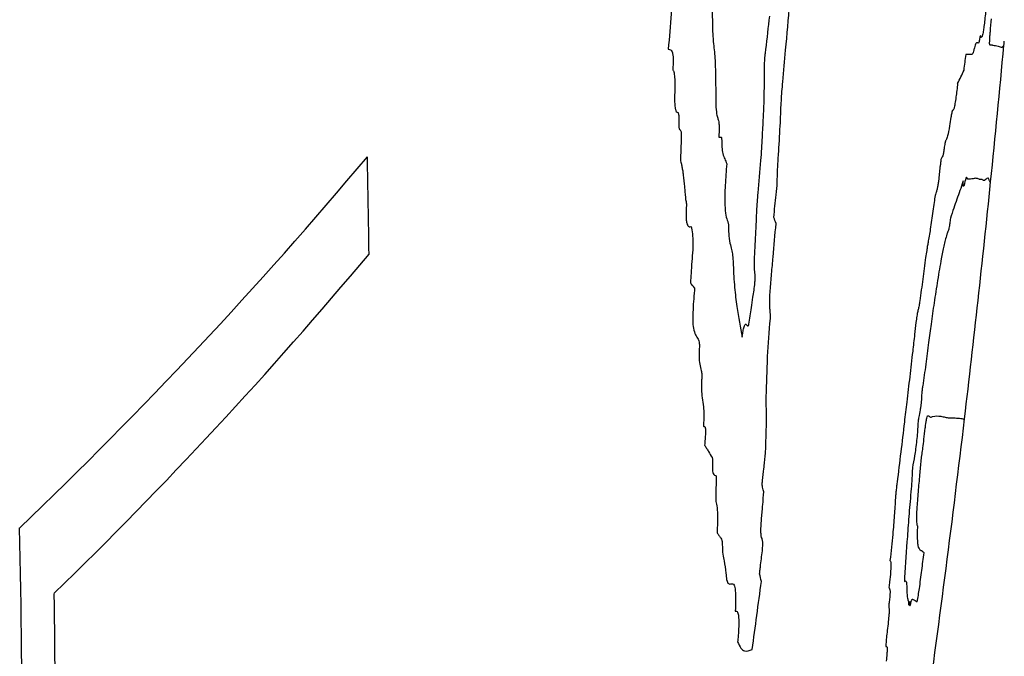
# Model space of a CAD drawing. Units: millimetres. Extents: x 313 to 2556, y 116 to 2701.
# Drawn here: x 528 to 530, y 346 to 347 of the extents above; entities that cross this region are included whole.
import ezdxf

# ---------------------------------------------------------------- set-up
doc = ezdxf.new("R2010")
doc.units = ezdxf.units.MM

msp = doc.modelspace()

# ---------------------------------------------------------------- linework, layer by layer
at = {"color": 7, "linetype": 'Continuous', "lineweight": 25}
msp.add_line((529.5065, 346.4848), (529.5051, 346.4868), dxfattribs=at)
at = {"color": 7, "linetype": 'Continuous', "lineweight": 25, "flags": 128}
msp.add_lwpolyline([(529.5338, 346.7601), (529.5339, 346.7611), (529.534, 346.7621), (529.534, 346.7632), (529.5341, 346.7642), (529.5342, 346.7652), (529.5343, 346.7663), (529.5344, 346.7673), (529.5345, 346.7683)], dxfattribs=at)
at = {"color": 7, "linetype": 'Continuous', "lineweight": 25}
for centre, radius, start, end in [((500.4843, 350.1313), 28.7701, 353.25431, 353.38822), ((499.993, 349.4909), 29.6667, 354.18463, 354.71846), ((505.0697, 349.8153), 24.5808, 352.74297, 352.81611), ((528.1694, 347.3109), 1.4178, 333.7243, 334.9316), ((521.1303, 352.5055), 9.2944, 313.73051, 320.03791), ((504.1488, 346.0365), 24.1105, 0.72046, 1.18674), ((499.993, 349.4909), 29.6667, 353.25942, 354.18463), ((525.4378, 345.0262), 3.8892, 20.7082, 20.902), ((521.2035, 352.2453), 9.1996, 314.26606, 320.06361), ((526.9333, 344.5507), 2.6226, 41.0237, 41.3035), ((499.993, 349.4909), 29.6667, 352.08646, 353.25942), ((504.0352, 345.2933), 23.5251, 358.79159, 1.20839), ((499.993, 349.4909), 29.3018, 352.2595, 352.53), ((524.3198, 344.5389), 4.8625, 13.5897, 13.7725), ((504.0421, 345.3591), 23.5845, 358.79054, 0.72457)]:
    msp.add_arc(centre, radius, start, end, dxfattribs=at)
for points, knots in [([(529.0949, 346.7504), (529.1005, 346.8129), (529.109, 346.9065), (529.1199, 347.0315), (529.125, 347.094), (529.1276, 347.1252)], [0, 0, 0, 0, 0.4999614, 0.7499795, 1, 1, 1, 1]), ([(528.8541, 346.9865), (528.8577, 346.9725), (528.8643, 346.9466), (528.8676, 346.8872), (528.8655, 346.8215), (528.8612, 346.7761), (528.8589, 346.7523)], [0, 0, 0, 0, 0.279345, 0.512467, 0.744956, 1, 1, 1, 1]), ([(528.9442, 346.8853), (528.9447, 346.8795), (528.9457, 346.8679), (528.947, 346.8435), (528.9474, 346.8242), (528.9476, 346.8116)], [0, 0, 0, 0, 0.257729, 0.515387, 1, 1, 1, 1]), ([(529.5001, 346.8714), (529.4995, 346.8615), (529.4985, 346.8462), (529.4966, 346.8238), (529.4949, 346.8074), (529.4933, 346.7946), (529.4915, 346.7837), (529.4895, 346.7761), (529.4885, 346.7759), (529.4879, 346.7758)], [0, 0, 0, 0, 0.214649, 0.335739, 0.437979, 0.540573, 0.637041, 0.795021, 1, 1, 1, 1]), ([(528.9476, 346.8116), (528.9477, 346.8069), (528.9479, 346.7975), (528.9483, 346.7802), (528.9493, 346.7695), (528.95, 346.7628)], [0, 0, 0, 0, 0.2672402, 0.5346167, 1, 1, 1, 1]), ([(529.5082, 346.8135), (529.5074, 346.8047), (529.5063, 346.7929), (529.5051, 346.7787), (529.5046, 346.7716), (529.5044, 346.7668), (529.5043, 346.7627), (529.5049, 346.7608), (529.5054, 346.7609), (529.5058, 346.7609)], [0, 0, 0, 0, 0.279016, 0.374977, 0.454094, 0.514415, 0.574538, 0.73563, 1, 1, 1, 1]), ([(529.4853, 346.7755), (529.4848, 346.7724), (529.4836, 346.7663), (529.4824, 346.764), (529.4816, 346.7651), (529.481, 346.7653), (529.4806, 346.7653)], [0, 0, 0, 0, 0.253808, 0.507573, 0.753789, 1, 1, 1, 1]), ([(529.4879, 346.7758), (529.4876, 346.7763), (529.4872, 346.7774), (529.4866, 346.7792), (529.4861, 346.7788), (529.4857, 346.7775), (529.4854, 346.776), (529.4853, 346.7755)], [0, 0, 0, 0, 0.350827, 0.661483, 0.828092, 0.945925, 1, 1, 1, 1]), ([(528.8589, 346.7523), (528.8604, 346.752), (528.8635, 346.7515), (528.867, 346.7474), (528.8687, 346.7383), (528.8691, 346.7273), (528.8685, 346.7183), (528.8681, 346.7129)], [0, 0, 0, 0, 0.26835, 0.539838, 0.670598, 0.801622, 1, 1, 1, 1]), ([(528.95, 346.7628), (528.9506, 346.7576), (528.9519, 346.7473), (528.9534, 346.7243), (528.9538, 346.7057), (528.9541, 346.6936)], [0, 0, 0, 0, 0.259547, 0.518922, 1, 1, 1, 1]), ([(529.0528, 346.73), (529.0529, 346.7316), (529.0531, 346.7355), (529.0541, 346.7429), (529.0548, 346.7486), (529.0553, 346.7519)], [0, 0, 0, 0, 0.2196293, 0.5404419, 1, 1, 1, 1]), ([(529.0847, 346.612), (529.0851, 346.6241), (529.0861, 346.6482), (529.0897, 346.695), (529.0929, 346.7291), (529.0949, 346.7504)], [0, 0, 0, 0, 0.27192, 0.542625, 1, 1, 1, 1]), ([(529.4743, 346.7547), (529.4737, 346.7524), (529.4727, 346.7478), (529.4709, 346.7424), (529.4699, 346.7417), (529.4693, 346.7413)], [0, 0, 0, 0, 0.278873, 0.557992, 1, 1, 1, 1]), ([(529.4806, 346.7653), (529.4801, 346.7652), (529.4791, 346.7648), (529.4773, 346.7648), (529.4754, 346.7585), (529.4743, 346.7547)], [0, 0, 0, 0, 0.279018, 0.558081, 1, 1, 1, 1]), ([(529.5058, 346.7609), (529.5067, 346.7609), (529.5081, 346.761), (529.5098, 346.7608), (529.5107, 346.7607), (529.5111, 346.7606)], [0, 0, 0, 0, 0.499991, 0.749995, 1, 1, 1, 1]), ([(529.5111, 346.7606), (529.5151, 346.7597), (529.521, 346.7584), (529.5265, 346.7568), (529.5285, 346.7564), (529.5295, 346.7563)], [0, 0, 0, 0, 0.4999665, 0.7499786, 1, 1, 1, 1]), ([(529.5295, 346.7563), (529.53, 346.7563), (529.5311, 346.7565), (529.5328, 346.7586), (529.5333, 346.7595), (529.5337, 346.7601)], [0, 0, 0, 0, 0.2500864, 0.5001686, 1, 1, 1, 1]), ([(529.0502, 346.6145), (529.0508, 346.6252), (529.0518, 346.6464), (529.0523, 346.6842), (529.0526, 346.7121), (529.0528, 346.73)], [0, 0, 0, 0, 0.263461, 0.526082, 1, 1, 1, 1]), ([(529.4693, 346.7413), (529.4683, 346.7413), (529.4664, 346.7413), (529.4625, 346.7413), (529.4595, 346.7413), (529.4575, 346.7413)], [0, 0, 0, 0, 0.2530271, 0.5060541, 1, 1, 1, 1]), ([(528.8681, 346.7129), (528.8681, 346.7127), (528.8681, 346.7123), (528.8682, 346.7116), (528.8685, 346.71), (528.8694, 346.7085), (528.8703, 346.7067), (528.8706, 346.7048), (528.8707, 346.7043)], [0, 0, 0, 0, 0.027715, 0.062657, 0.145892, 0.507297, 0.877991, 1, 1, 1, 1]), ([(528.8707, 346.7043), (528.8709, 346.7023), (528.8714, 346.6984), (528.8721, 346.6908), (528.8722, 346.6842), (528.8722, 346.6801)], [0, 0, 0, 0, 0.273938, 0.548072, 1, 1, 1, 1]), ([(528.9541, 346.6936), (528.9542, 346.6847), (528.9544, 346.6669), (528.9544, 346.6416), (528.9557, 346.6224), (528.9576, 346.6162), (528.9583, 346.6137)], [0, 0, 0, 0, 0.294533, 0.588991, 0.830562, 1, 1, 1, 1]), ([(528.8722, 346.6801), (528.872, 346.6708), (528.8715, 346.6566), (528.8719, 346.6398), (528.8731, 346.6307), (528.8753, 346.6255), (528.8772, 346.6253), (528.8783, 346.6251)], [0, 0, 0, 0, 0.343825, 0.522469, 0.66837, 0.814366, 1, 1, 1, 1]), ([(529.4406, 346.6833), (529.4396, 346.6739), (529.4379, 346.6592), (529.4354, 346.6419), (529.4334, 346.6327), (529.4317, 346.6283), (529.4308, 346.6289), (529.4304, 346.6292)], [0, 0, 0, 0, 0.296738, 0.468627, 0.641677, 0.79836, 1, 1, 1, 1]), ([(529.4304, 346.6292), (529.4302, 346.6291), (529.4299, 346.6289), (529.429, 346.6248), (529.428, 346.6199), (529.4274, 346.6158), (529.4273, 346.6153)], [0, 0, 0, 0, 0.155157, 0.423202, 0.931737, 1, 1, 1, 1]), ([(528.8783, 346.6251), (528.8785, 346.625), (528.879, 346.6247), (528.8798, 346.6214), (528.8803, 346.6164), (528.8806, 346.6109), (528.8804, 346.608), (528.8804, 346.6069)], [0, 0, 0, 0, 0.097514, 0.27795, 0.675009, 0.877552, 1, 1, 1, 1]), ([(528.9583, 346.6137), (528.9591, 346.6115), (528.9605, 346.6079), (528.9614, 346.5981), (528.9612, 346.5871), (528.9607, 346.5794), (528.9605, 346.5755)], [0, 0, 0, 0, 0.3186542, 0.5441508, 0.7695355, 1, 1, 1, 1]), ([(529.0451, 346.5285), (529.0458, 346.5364), (529.0472, 346.5522), (529.0485, 346.5805), (529.0496, 346.6013), (529.0502, 346.6145)], [0, 0, 0, 0, 0.268086, 0.535299, 1, 1, 1, 1]), ([(529.0782, 346.4916), (529.0785, 346.5017), (529.0792, 346.5219), (529.0823, 346.5632), (529.0837, 346.5928), (529.0847, 346.612)], [0, 0, 0, 0, 0.260235, 0.519047, 1, 1, 1, 1]), ([(529.4273, 346.6153), (529.4264, 346.6093), (529.4241, 346.5946), (529.4207, 346.5769), (529.4186, 346.5719), (529.4176, 346.5696)], [0, 0, 0, 0, 0.270328, 0.667589, 1, 1, 1, 1]), ([(528.8804, 346.6069), (528.8802, 346.6049), (528.88, 346.6012), (528.8801, 346.5964), (528.8807, 346.5926), (528.8823, 346.5893), (528.8844, 346.5888), (528.8851, 346.5836), (528.8852, 346.5819), (528.8852, 346.5812)], [0, 0, 0, 0, 0.130048, 0.236551, 0.343344, 0.503755, 0.872209, 0.949523, 1, 1, 1, 1]), ([(528.8852, 346.5812), (528.8851, 346.577), (528.885, 346.5686), (528.8841, 346.552), (528.8838, 346.5403), (528.8836, 346.5328)], [0, 0, 0, 0, 0.266263, 0.531655, 1, 1, 1, 1]), ([(528.9605, 346.5755), (528.9613, 346.5754), (528.9627, 346.5752), (528.9644, 346.5755), (528.9654, 346.5752), (528.9658, 346.5748), (528.9662, 346.5743), (528.9663, 346.5735), (528.9663, 346.573), (528.9663, 346.5728), (528.9663, 346.5727)], [0, 0, 0, 0, 0.401356, 0.688915, 0.795604, 0.867583, 0.942088, 0.971366, 0.994705, 1, 1, 1, 1]), ([(528.9663, 346.5727), (528.9664, 346.5665), (528.9665, 346.5542), (528.9688, 346.5402), (528.9725, 346.5314), (528.9751, 346.525), (528.9764, 346.5218)], [0, 0, 0, 0, 0.215323, 0.430547, 0.714211, 1, 1, 1, 1]), ([(529.4176, 346.5696), (529.4173, 346.569), (529.4167, 346.568), (529.4159, 346.5661), (529.4154, 346.5641), (529.415, 346.5624), (529.4148, 346.5609), (529.4147, 346.5604)], [0, 0, 0, 0, 0.3920437, 0.6791938, 0.8102337, 0.9425945, 1, 1, 1, 1]), ([(529.4147, 346.5604), (529.4142, 346.5566), (529.4132, 346.5489), (529.4114, 346.5398), (529.4094, 346.5343), (529.408, 346.5317), (529.4071, 346.5301)], [0, 0, 0, 0, 0.186936, 0.375399, 0.612221, 1, 1, 1, 1]), ([(528.8836, 346.5328), (528.8836, 346.531), (528.8838, 346.5267), (528.8851, 346.522), (528.886, 346.5181), (528.8865, 346.5158)], [0, 0, 0, 0, 0.218754, 0.544407, 1, 1, 1, 1]), ([(529.4071, 346.5301), (529.4068, 346.5275), (529.4062, 346.5223), (529.405, 346.513), (529.4042, 346.5059), (529.4037, 346.5014)], [0, 0, 0, 0, 0.273794, 0.547373, 1, 1, 1, 1]), ([(528.8865, 346.5158), (528.8867, 346.5145), (528.8872, 346.5117), (528.8882, 346.5064), (528.8888, 346.5019), (528.8892, 346.4989)], [0, 0, 0, 0, 0.252611, 0.505217, 1, 1, 1, 1]), ([(528.9764, 346.5218), (528.9753, 346.5074), (528.9731, 346.4784), (528.9721, 346.4411), (528.9744, 346.4164), (528.9771, 346.409), (528.9785, 346.4053)], [0, 0, 0, 0, 0.296274, 0.596228, 0.798769, 1, 1, 1, 1]), ([(529.0356, 346.3918), (529.0361, 346.4033), (529.0369, 346.4265), (529.0399, 346.4723), (529.0431, 346.5066), (529.0451, 346.5285)], [0, 0, 0, 0, 0.265398, 0.530568, 1, 1, 1, 1]), ([(528.8892, 346.4989), (528.8899, 346.4912), (528.8911, 346.4797), (528.8925, 346.464), (528.8932, 346.4563), (528.8936, 346.4525)], [0, 0, 0, 0, 0.49997, 0.749977, 1, 1, 1, 1]), ([(529.071, 346.4137), (529.0718, 346.4213), (529.0734, 346.4365), (529.0761, 346.4599), (529.0778, 346.479), (529.0781, 346.4892), (529.0782, 346.4916)], [0, 0, 0, 0, 0.289443, 0.578461, 0.900395, 1, 1, 1, 1]), ([(529.4037, 346.5014), (529.4032, 346.4967), (529.4025, 346.4888), (529.401, 346.4787), (529.3995, 346.4707), (529.3986, 346.4677), (529.398, 346.4659)], [0, 0, 0, 0, 0.2945936, 0.4940706, 0.6933835, 1, 1, 1, 1]), ([(529.4585, 346.4944), (529.4581, 346.4941), (529.4568, 346.4932), (529.4541, 346.4796), (529.4523, 346.4754), (529.4517, 346.4778), (529.4516, 346.4829), (529.4517, 346.4865), (529.4517, 346.4874)], [0, 0, 0, 0, 0.186245, 0.561946, 0.711028, 0.83596, 0.960627, 1, 1, 1, 1]), ([(529.4642, 346.4905), (529.4637, 346.4905), (529.4627, 346.4905), (529.4607, 346.4908), (529.4594, 346.493), (529.4585, 346.4944)], [0, 0, 0, 0, 0.251304, 0.502618, 1, 1, 1, 1]), ([(529.477, 346.4924), (529.476, 346.4923), (529.4735, 346.4922), (529.4693, 346.491), (529.4659, 346.4907), (529.4642, 346.4905)], [0, 0, 0, 0, 0.249991, 0.624994, 1, 1, 1, 1]), ([(529.4858, 346.49), (529.4851, 346.4902), (529.4834, 346.4907), (529.4805, 346.492), (529.4782, 346.4922), (529.477, 346.4924)], [0, 0, 0, 0, 0.249997, 0.624992, 1, 1, 1, 1]), ([(529.4897, 346.4898), (529.4894, 346.4899), (529.4886, 346.49), (529.4873, 346.4898), (529.4863, 346.4899), (529.4858, 346.49)], [0, 0, 0, 0, 0.249994, 0.624997, 1, 1, 1, 1]), ([(529.4946, 346.4881), (529.4942, 346.488), (529.4934, 346.4879), (529.4918, 346.4888), (529.4905, 346.4894), (529.4897, 346.4898)], [0, 0, 0, 0, 0.2500601, 0.5001121, 1, 1, 1, 1]), ([(529.503, 346.4921), (529.5027, 346.4924), (529.5021, 346.4931), (529.5006, 346.4931), (529.4981, 346.4902), (529.4958, 346.4888), (529.4946, 346.4881)], [0, 0, 0, 0, 0.160027, 0.320057, 0.660028, 1, 1, 1, 1]), ([(529.5051, 346.4868), (529.5049, 346.487), (529.5046, 346.4875), (529.504, 346.4897), (529.5034, 346.4911), (529.503, 346.4921)], [0, 0, 0, 0, 0.250205, 0.5004, 1, 1, 1, 1]), ([(529.4513, 346.4854), (529.4473, 346.4736), (529.4413, 346.456), (529.4329, 346.4327), (529.4284, 346.4189), (529.4262, 346.412)], [0, 0, 0, 0, 0.499904, 0.74987, 1, 1, 1, 1]), ([(529.4517, 346.4874), (529.4517, 346.4874), (529.4517, 346.4875), (529.4517, 346.4875), (529.4517, 346.4874), (529.4516, 346.487), (529.4515, 346.4861), (529.4513, 346.4856), (529.4513, 346.4854)], [0, 0, 0, 0, 0.0135388, 0.0308342, 0.0625524, 0.1793657, 0.6405589, 1, 1, 1, 1]), ([(528.8936, 346.4525), (528.8938, 346.4508), (528.8943, 346.4476), (528.8951, 346.4446), (528.8954, 346.4418), (528.8955, 346.4399), (528.8955, 346.4386), (528.8955, 346.4381)], [0, 0, 0, 0, 0.369577, 0.671858, 0.821594, 0.933128, 1, 1, 1, 1]), ([(529.398, 346.4659), (529.3973, 346.4635), (529.3958, 346.4589), (529.3932, 346.4442), (529.3916, 346.4324), (529.3909, 346.4264)], [0, 0, 0, 0, 0.327774, 0.659094, 1, 1, 1, 1]), ([(528.8955, 346.4381), (528.895, 346.4304), (528.8944, 346.4182), (528.8954, 346.4052), (528.8975, 346.3973), (528.9009, 346.3944), (528.9037, 346.3949), (528.905, 346.3952)], [0, 0, 0, 0, 0.254318, 0.403068, 0.551768, 0.785535, 1, 1, 1, 1]), ([(529.3909, 346.4264), (529.39, 346.4202), (529.3884, 346.4078), (529.3852, 346.3857), (529.3827, 346.3718), (529.3812, 346.363)], [0, 0, 0, 0, 0.269435, 0.538921, 1, 1, 1, 1]), ([(529.4262, 346.412), (529.4257, 346.4084), (529.425, 346.4021), (529.4238, 346.3945), (529.4226, 346.389), (529.4211, 346.3856), (529.4197, 346.3822), (529.4188, 346.3797)], [0, 0, 0, 0, 0.159468, 0.273589, 0.387964, 0.568815, 1, 1, 1, 1]), ([(528.905, 346.3952), (528.906, 346.3909), (528.908, 346.3822), (528.9087, 346.361), (528.9079, 346.343), (528.907, 346.333), (528.9068, 346.3312)], [0, 0, 0, 0, 0.310353, 0.6236, 0.933638, 1, 1, 1, 1]), ([(528.9785, 346.4053), (528.9788, 346.4046), (528.9793, 346.4033), (528.9799, 346.4002), (528.9803, 346.3973), (528.9802, 346.395), (528.9802, 346.3946)], [0, 0, 0, 0, 0.316635, 0.592199, 0.932884, 1, 1, 1, 1]), ([(528.9802, 346.3946), (528.9803, 346.3882), (528.9805, 346.3728), (528.9835, 346.3588), (528.9858, 346.3502), (528.9868, 346.3463)], [0, 0, 0, 0, 0.278898, 0.67532, 1, 1, 1, 1]), ([(529.0332, 346.3012), (529.0328, 346.306), (529.0317, 346.3166), (529.0326, 346.3403), (529.0344, 346.3663), (529.0352, 346.3833), (529.0356, 346.3918)], [0, 0, 0, 0, 0.212028, 0.472791, 0.736603, 1, 1, 1, 1]), ([(529.0639, 346.2665), (529.0648, 346.2777), (529.0667, 346.3002), (529.0708, 346.3452), (529.0737, 346.3789), (529.0757, 346.4014)], [0, 0, 0, 0, 0.250476, 0.500934, 1, 1, 1, 1]), ([(529.4188, 346.3797), (529.4178, 346.3757), (529.4159, 346.3676), (529.4124, 346.3538), (529.4096, 346.3397), (529.4078, 346.3306)], [0, 0, 0, 0, 0.264415, 0.528676, 1, 1, 1, 1]), ([(529.3812, 346.363), (529.3807, 346.3605), (529.3798, 346.3557), (529.3782, 346.3459), (529.3771, 346.3379), (529.3764, 346.333)], [0, 0, 0, 0, 0.288952, 0.563809, 1, 1, 1, 1]), ([(528.9068, 346.3312), (528.9063, 346.3229), (528.9054, 346.3106), (528.9043, 346.2941), (528.9038, 346.2859), (528.9035, 346.2818)], [0, 0, 0, 0, 0.4999996, 0.7499998, 1, 1, 1, 1]), ([(528.9868, 346.3463), (528.9872, 346.3444), (528.9879, 346.3405), (528.9889, 346.3312), (528.9893, 346.3234), (528.9895, 346.3184)], [0, 0, 0, 0, 0.268912, 0.537424, 1, 1, 1, 1]), ([(529.3764, 346.333), (529.3745, 346.3184), (529.3717, 346.2965), (529.3677, 346.2677), (529.3657, 346.2533), (529.3647, 346.2461)], [0, 0, 0, 0, 0.499646, 0.749812, 1, 1, 1, 1]), ([(528.9895, 346.3184), (528.9903, 346.3028), (528.9919, 346.2715), (528.9983, 346.2232), (529.0038, 346.1926), (529.0075, 346.1727)], [0, 0, 0, 0, 0.2595877, 0.518619, 1, 1, 1, 1]), ([(529.4078, 346.3306), (529.4066, 346.3238), (529.4041, 346.3101), (529.3993, 346.2805), (529.3957, 346.257), (529.3933, 346.2416)], [0, 0, 0, 0, 0.2568547, 0.5135316, 1, 1, 1, 1]), ([(529.0292, 346.2531), (529.03, 346.2578), (529.0315, 346.2672), (529.0331, 346.2801), (529.0338, 346.2909), (529.0337, 346.2974), (529.0333, 346.3002), (529.0332, 346.3012)], [0, 0, 0, 0, 0.279966, 0.561819, 0.733821, 0.906855, 1, 1, 1, 1]), ([(528.9119, 346.2721), (528.9107, 346.2573), (528.9088, 346.2349), (528.9079, 346.2064), (528.9095, 346.1877), (528.9137, 346.1768), (528.9173, 346.1716), (528.9191, 346.169)], [0, 0, 0, 0, 0.28718, 0.434276, 0.583218, 0.783992, 1, 1, 1, 1]), ([(529.0212, 346.1988), (529.022, 346.2043), (529.0237, 346.2154), (529.0263, 346.2337), (529.0282, 346.2461), (529.0292, 346.2531)], [0, 0, 0, 0, 0.3064762, 0.6129421, 1, 1, 1, 1]), ([(529.0633, 346.232), (529.0633, 346.235), (529.0632, 346.2411), (529.0631, 346.2519), (529.0636, 346.261), (529.0639, 346.2665)], [0, 0, 0, 0, 0.283935, 0.568019, 1, 1, 1, 1]), ([(529.3647, 346.2461), (529.3645, 346.2442), (529.364, 346.2407), (529.3631, 346.2357), (529.3625, 346.2325), (529.3622, 346.2313), (529.3621, 346.2311)], [0, 0, 0, 0, 0.323215, 0.586454, 0.938772, 1, 1, 1, 1]), ([(529.3933, 346.2416), (529.3913, 346.2276), (529.3875, 346.2023), (529.382, 346.16), (529.3767, 346.1175), (529.3726, 346.0893), (529.3705, 346.0751)], [0, 0, 0, 0, 0.2670612, 0.484476, 0.7401597, 1, 1, 1, 1]), ([(529.0643, 346.2102), (529.0643, 346.2109), (529.0645, 346.2128), (529.0645, 346.2178), (529.0638, 346.2231), (529.0635, 346.229), (529.0633, 346.232)], [0, 0, 0, 0, 0.076757, 0.188105, 0.57788, 1, 1, 1, 1]), ([(529.3621, 346.2311), (529.3616, 346.2292), (529.3605, 346.2254), (529.3586, 346.215), (529.3565, 346.1988), (529.3551, 346.1863), (529.3542, 346.1783)], [0, 0, 0, 0, 0.197335, 0.396635, 0.611989, 1, 1, 1, 1]), ([(529.0075, 346.1727), (529.0079, 346.176), (529.0089, 346.1825), (529.0105, 346.1906), (529.0121, 346.1959), (529.0136, 346.1987), (529.0156, 346.199), (529.0173, 346.1965), (529.0189, 346.1953), (529.02, 346.1957), (529.0207, 346.1973), (529.0211, 346.1984), (529.0212, 346.1988)], [0, 0, 0, 0, 0.1280688, 0.2571968, 0.3393205, 0.421603, 0.5423998, 0.765191, 0.855484, 0.9326221, 0.9807627, 1, 1, 1, 1]), ([(529.056, 346.0555), (529.0565, 346.0687), (529.0575, 346.0949), (529.0587, 346.1438), (529.0621, 346.1842), (529.0643, 346.2102)], [0, 0, 0, 0, 0.263907, 0.527699, 1, 1, 1, 1]), ([(529.3542, 346.1783), (529.3529, 346.167), (529.3497, 346.1386), (529.3444, 346.0933), (529.3404, 346.0593), (529.3384, 346.0423)], [0, 0, 0, 0, 0.249999, 0.624997, 1, 1, 1, 1]), ([(528.9191, 346.169), (528.9196, 346.168), (528.9205, 346.1659), (528.9213, 346.1614), (528.9216, 346.1571), (528.9216, 346.1548), (528.9215, 346.1539)], [0, 0, 0, 0, 0.363434, 0.726385, 0.892039, 1, 1, 1, 1]), ([(528.9215, 346.1539), (528.9212, 346.1471), (528.9206, 346.1334), (528.922, 346.1161), (528.9241, 346.1095), (528.9253, 346.1058)], [0, 0, 0, 0, 0.305591, 0.612651, 1, 1, 1, 1]), ([(528.9253, 346.1058), (528.9255, 346.1046), (528.9262, 346.1015), (528.9264, 346.0938), (528.9261, 346.0875), (528.926, 346.0847)], [0, 0, 0, 0, 0.256678, 0.6704241, 1, 1, 1, 1]), ([(528.926, 346.0847), (528.9258, 346.0791), (528.9254, 346.0655), (528.9273, 346.0493), (528.9297, 346.0351), (528.9308, 346.0185), (528.9303, 346.005), (528.9297, 345.9978), (528.9296, 345.9961)], [0, 0, 0, 0, 0.1527429, 0.3744337, 0.6331018, 0.8122364, 0.9563613, 1, 1, 1, 1]), ([(529.3705, 346.0751), (529.3702, 346.0726), (529.3696, 346.0689), (529.369, 346.0646), (529.3687, 346.0623), (529.3686, 346.0611), (529.3685, 346.0603), (529.3684, 346.0598), (529.3684, 346.0596), (529.3684, 346.0595)], [0, 0, 0, 0, 0.484383, 0.729664, 0.823376, 0.908543, 0.946799, 0.979054, 1, 1, 1, 1]), ([(529.0565, 345.9991), (529.0566, 346.0054), (529.0569, 346.0179), (529.0558, 346.0339), (529.0559, 346.0477), (529.056, 346.0555)], [0, 0, 0, 0, 0.30749, 0.6096, 1, 1, 1, 1]), ([(529.3684, 346.0595), (529.3683, 346.0555), (529.3681, 346.05), (529.3673, 346.0402), (529.3664, 346.0331), (529.3649, 346.0228), (529.363, 346.0136), (529.3616, 346.0066), (529.3611, 346.0039)], [0, 0, 0, 0, 0.250222, 0.346065, 0.442541, 0.552986, 0.824057, 1, 1, 1, 1]), ([(529.3384, 346.0423), (529.3368, 346.0288), (529.3328, 345.9952), (529.3264, 345.9413), (529.3215, 345.901), (529.319, 345.8808)], [0, 0, 0, 0, 0.249992, 0.624989, 1, 1, 1, 1]), ([(529.3729, 345.9673), (529.3738, 345.9748), (529.3749, 345.9851), (529.3766, 345.9983), (529.3778, 346.0056), (529.379, 346.0112), (529.3799, 346.0136), (529.3804, 346.0144), (529.3806, 346.0146)], [0, 0, 0, 0, 0.343648, 0.476856, 0.611579, 0.72611, 0.908597, 1, 1, 1, 1]), ([(529.3806, 346.0146), (529.3816, 346.0146), (529.383, 346.0145), (529.386, 346.0112), (529.3949, 346.0151), (529.4018, 346.0142), (529.407, 346.0135)], [0, 0, 0, 0, 0.101279, 0.151546, 0.352613, 1, 1, 1, 1]), ([(528.9296, 345.9961), (528.9296, 345.996), (528.9295, 345.9957), (528.9296, 345.9951), (528.9298, 345.9938), (528.9302, 345.9929), (528.9307, 345.9928), (528.9308, 345.9928)], [0, 0, 0, 0, 0.034974, 0.09104, 0.261579, 0.795713, 1, 1, 1, 1]), ([(529.0518, 345.9137), (529.0528, 345.9224), (529.055, 345.9424), (529.0554, 345.9694), (529.0561, 345.9892), (529.0565, 345.9991)], [0, 0, 0, 0, 0.279351, 0.638698, 1, 1, 1, 1]), ([(529.3611, 346.0039), (529.3607, 345.9966), (529.3602, 345.9851), (529.3584, 345.9651), (529.3564, 345.9485), (529.3535, 345.9289), (529.3513, 345.9179), (529.3498, 345.9105)], [0, 0, 0, 0, 0.2707517, 0.4260627, 0.5825776, 0.7216462, 1, 1, 1, 1]), ([(529.407, 346.0135), (529.41, 346.013), (529.4144, 346.0123), (529.4197, 346.0107), (529.4223, 346.0104), (529.4235, 346.0102)], [0, 0, 0, 0, 0.49999, 0.749993, 1, 1, 1, 1]), ([(529.4235, 346.0102), (529.4277, 346.0102), (529.4362, 346.0103), (529.4467, 346.0097), (529.4504, 346.0087), (529.4526, 346.0081)], [0, 0, 0, 0, 0.2896333, 0.5792666, 1, 1, 1, 1]), ([(529.4526, 346.0081), (529.4531, 346.0079), (529.4538, 346.0077), (529.4543, 346.0073), (529.4544, 346.0072), (529.4544, 346.0072)], [0, 0, 0, 0, 0.499993, 0.749996, 1, 1, 1, 1]), ([(528.9308, 345.9928), (528.9314, 345.9928), (528.9324, 345.9929), (528.9335, 345.9905), (528.934, 345.9859), (528.9338, 345.9779), (528.9329, 345.9674), (528.9323, 345.9594), (528.932, 345.9554)], [0, 0, 0, 0, 0.17184, 0.29237, 0.413862, 0.550479, 0.774877, 1, 1, 1, 1]), ([(528.932, 345.9554), (528.9333, 345.9533), (528.936, 345.949), (528.9411, 345.9409), (528.9447, 345.9346), (528.9471, 345.9306)], [0, 0, 0, 0, 0.260424, 0.520849, 1, 1, 1, 1]), ([(529.3675, 345.9255), (529.3681, 345.9296), (529.3692, 345.9378), (529.3711, 345.9515), (529.3723, 345.9615), (529.3729, 345.9673)], [0, 0, 0, 0, 0.2956957, 0.5911843, 1, 1, 1, 1]), ([(528.9471, 345.9306), (528.9473, 345.93), (528.9478, 345.9287), (528.9482, 345.926), (528.9482, 345.9233), (528.9481, 345.9225)], [0, 0, 0, 0, 0.3553191, 0.806143, 1, 1, 1, 1]), ([(528.9481, 345.9225), (528.9479, 345.9187), (528.9475, 345.9112), (528.948, 345.9026), (528.9496, 345.8968), (528.9522, 345.8951), (528.9544, 345.8942), (528.9554, 345.8938)], [0, 0, 0, 0, 0.167878, 0.337517, 0.482739, 0.738838, 1, 1, 1, 1]), ([(529.3618, 345.8617), (529.3623, 345.8675), (529.3634, 345.879), (529.3653, 345.9003), (529.3666, 345.9158), (529.3675, 345.9255)], [0, 0, 0, 0, 0.273441, 0.54687, 1, 1, 1, 1]), ([(529.0511, 345.8617), (529.0502, 345.8644), (529.0489, 345.8678), (529.048, 345.8744), (529.0479, 345.8792), (529.0487, 345.8904), (529.0503, 345.9022), (529.0516, 345.9118), (529.0518, 345.9137)], [0, 0, 0, 0, 0.344694, 0.445847, 0.521663, 0.597404, 0.923049, 1, 1, 1, 1]), ([(529.3498, 345.9105), (529.3496, 345.9066), (529.3492, 345.8987), (529.3487, 345.8859), (529.3478, 345.8745), (529.3473, 345.8676)], [0, 0, 0, 0, 0.281821, 0.56341, 1, 1, 1, 1]), ([(528.9554, 345.8938), (528.9553, 345.8876), (528.955, 345.8751), (528.9543, 345.8583), (528.9543, 345.8457), (528.955, 345.8415), (528.9553, 345.8397)], [0, 0, 0, 0, 0.3220673, 0.6497831, 0.8497305, 1, 1, 1, 1]), ([(529.319, 345.8808), (529.3186, 345.8776), (529.3178, 345.8711), (529.3167, 345.8613), (529.3159, 345.8538), (529.3157, 345.8502), (529.3156, 345.8493)], [0, 0, 0, 0, 0.300468, 0.60135, 0.90442, 1, 1, 1, 1]), ([(529.0467, 345.8094), (529.0471, 345.8138), (529.0478, 345.8226), (529.0493, 345.84), (529.0504, 345.8531), (529.0511, 345.8617)], [0, 0, 0, 0, 0.2519814, 0.5039524, 1, 1, 1, 1]), ([(529.3473, 345.8676), (529.3458, 345.8507), (529.3428, 345.817), (529.3386, 345.7579), (529.3358, 345.7164), (529.3339, 345.6892)], [0, 0, 0, 0, 0.256692, 0.512888, 1, 1, 1, 1]), ([(529.3598, 345.7934), (529.3593, 345.7962), (529.3582, 345.8016), (529.3589, 345.8263), (529.3608, 345.8496), (529.3618, 345.8617)], [0, 0, 0, 0, 0.324017, 0.649575, 1, 1, 1, 1]), ([(528.9553, 345.8397), (528.9561, 345.8354), (528.958, 345.8257), (528.958, 345.8026), (528.9574, 345.7859), (528.9571, 345.779)], [0, 0, 0, 0, 0.314796, 0.713488, 1, 1, 1, 1]), ([(529.3156, 345.8493), (529.3149, 345.8377), (529.3135, 345.8145), (529.3102, 345.7731), (529.3067, 345.7413), (529.3047, 345.7235)], [0, 0, 0, 0, 0.304261, 0.609158, 1, 1, 1, 1]), ([(529.0476, 345.7675), (529.0469, 345.769), (529.0458, 345.7717), (529.0451, 345.7818), (529.0456, 345.7949), (529.0463, 345.8048), (529.0467, 345.8094)], [0, 0, 0, 0, 0.265451, 0.487005, 0.758766, 1, 1, 1, 1]), ([(528.9571, 345.779), (528.9584, 345.7771), (528.9609, 345.7732), (528.9643, 345.77), (528.9665, 345.765), (528.9674, 345.7601), (528.9675, 345.7565), (528.9675, 345.7554)], [0, 0, 0, 0, 0.3163066, 0.6465918, 0.8249323, 0.9473899, 1, 1, 1, 1]), ([(529.3604, 345.7913), (529.3604, 345.7918), (529.3604, 345.7929), (529.3601, 345.7931), (529.3599, 345.7933), (529.3598, 345.7934)], [0, 0, 0, 0, 0.220818, 0.533187, 1, 1, 1, 1]), ([(529.3631, 345.748), (529.3625, 345.7496), (529.3615, 345.753), (529.36, 345.7634), (529.3603, 345.7804), (529.3604, 345.7913)], [0, 0, 0, 0, 0.260512, 0.521292, 1, 1, 1, 1]), ([(529.0467, 345.7305), (529.0474, 345.7361), (529.0485, 345.7454), (529.049, 345.7571), (529.0487, 345.7645), (529.0479, 345.7665), (529.0476, 345.7675)], [0, 0, 0, 0, 0.348142, 0.578058, 0.809349, 1, 1, 1, 1]), ([(528.9675, 345.7554), (528.9678, 345.7485), (528.9683, 345.7346), (528.9721, 345.7207), (528.9738, 345.7067), (528.9749, 345.6981)], [0, 0, 0, 0, 0.279574, 0.555646, 1, 1, 1, 1]), ([(529.3596, 345.6401), (529.361, 345.6489), (529.3642, 345.6685), (529.3687, 345.7034), (529.3716, 345.7272), (529.3731, 345.7389)], [0, 0, 0, 0, 0.291314, 0.652178, 1, 1, 1, 1]), ([(529.3704, 345.7418), (529.3698, 345.7422), (529.3685, 345.7429), (529.3659, 345.7433), (529.3642, 345.7461), (529.3631, 345.748)], [0, 0, 0, 0, 0.251863, 0.5037026, 1, 1, 1, 1]), ([(529.3731, 345.7389), (529.3728, 345.7392), (529.3724, 345.7397), (529.3715, 345.7408), (529.3708, 345.7414), (529.3704, 345.7418)], [0, 0, 0, 0, 0.261011, 0.522022, 1, 1, 1, 1]), ([(529.0425, 345.6965), (529.0429, 345.6995), (529.0436, 345.7055), (529.0449, 345.7168), (529.046, 345.7252), (529.0467, 345.7305)], [0, 0, 0, 0, 0.264585, 0.529148, 1, 1, 1, 1]), ([(529.3047, 345.7235), (529.3054, 345.7229), (529.3064, 345.7219), (529.3066, 345.7123), (529.3058, 345.6987), (529.3044, 345.6837), (529.3032, 345.6733), (529.3027, 345.6698)], [0, 0, 0, 0, 0.273155, 0.454214, 0.635376, 0.878055, 1, 1, 1, 1]), ([(528.9749, 345.6981), (528.9753, 345.6934), (528.9762, 345.6827), (528.9799, 345.6753), (528.9833, 345.6761), (528.985, 345.6765)], [0, 0, 0, 0, 0.279416, 0.634669, 1, 1, 1, 1]), ([(529.3339, 345.6892), (529.3338, 345.6876), (529.3336, 345.6841), (529.3337, 345.6814), (529.3339, 345.6808), (529.3341, 345.681), (529.3341, 345.6811)], [0, 0, 0, 0, 0.35259, 0.789648, 0.954803, 1, 1, 1, 1]), ([(529.3341, 345.6811), (529.3352, 345.6821), (529.3377, 345.6844), (529.3386, 345.6681), (529.339, 345.6482), (529.3407, 345.6445), (529.3415, 345.6426)], [0, 0, 0, 0, 0.2199975, 0.4863806, 0.7403416, 1, 1, 1, 1]), ([(528.985, 345.6765), (528.9873, 345.6768), (528.991, 345.6772), (528.994, 345.6638), (528.9948, 345.6453), (528.994, 345.6295), (528.9936, 345.6217)], [0, 0, 0, 0, 0.332802, 0.554868, 0.777014, 1, 1, 1, 1]), ([(529.3027, 345.6698), (529.3031, 345.6688), (529.3039, 345.6667), (529.3049, 345.6638), (529.3048, 345.6564), (529.3041, 345.6481), (529.3032, 345.6408), (529.3026, 345.6362), (529.3025, 345.6354)], [0, 0, 0, 0, 0.276411, 0.554584, 0.676406, 0.798664, 0.964064, 1, 1, 1, 1]), ([(529.3415, 345.6426), (529.3417, 345.6418), (529.3421, 345.6401), (529.3421, 345.635), (529.3425, 345.6334), (529.3432, 345.6348), (529.3439, 345.6378), (529.3444, 345.6401), (529.3446, 345.641)], [0, 0, 0, 0, 0.260712, 0.513946, 0.668613, 0.79808, 0.927215, 1, 1, 1, 1]), ([(529.3446, 345.641), (529.3444, 345.639), (529.3442, 345.6353), (529.3442, 345.6321), (529.3447, 345.6315), (529.3461, 345.6358), (529.3473, 345.6402), (529.3481, 345.6431)], [0, 0, 0, 0, 0.152809, 0.282734, 0.413173, 0.601499, 1, 1, 1, 1]), ([(529.3481, 345.6431), (529.3483, 345.6437), (529.3488, 345.6448), (529.3495, 345.6456), (529.3499, 345.6454), (529.3502, 345.6454)], [0, 0, 0, 0, 0.261301, 0.52225, 1, 1, 1, 1]), ([(529.3502, 345.6454), (529.351, 345.645), (529.3527, 345.6442), (529.3558, 345.6424), (529.3581, 345.641), (529.3596, 345.6401)], [0, 0, 0, 0, 0.251906, 0.503811, 1, 1, 1, 1]), ([(528.9936, 345.6217), (528.9953, 345.6218), (528.9982, 345.6219), (529.0004, 345.6118), (529.0009, 345.5955), (528.9999, 345.5768), (528.9988, 345.5636), (528.9984, 345.5595)], [0, 0, 0, 0, 0.274943, 0.450557, 0.626251, 0.884326, 1, 1, 1, 1]), ([(529.3023, 345.6294), (529.3026, 345.6289), (529.3031, 345.6279), (529.3031, 345.6225), (529.3026, 345.6135), (529.3011, 345.5996), (529.2999, 345.5886), (529.2992, 345.5826)], [0, 0, 0, 0, 0.188246, 0.334264, 0.480512, 0.717291, 1, 1, 1, 1]), ([(529.3025, 345.6354), (529.3025, 345.6351), (529.3024, 345.6343), (529.3023, 345.6326), (529.3022, 345.6309), (529.3022, 345.6297), (529.3023, 345.6295), (529.3023, 345.6294)], [0, 0, 0, 0, 0.094391, 0.269353, 0.664516, 0.88149, 1, 1, 1, 1]), ([(529.2992, 345.5826), (529.2986, 345.5777), (529.2977, 345.5693), (529.2967, 345.5593), (529.2964, 345.5533), (529.2965, 345.55), (529.297, 345.5501), (529.2972, 345.5501)], [0, 0, 0, 0, 0.3196815, 0.5413785, 0.6841858, 0.8279788, 1, 1, 1, 1]), ([(528.9984, 345.5595), (529.0005, 345.555), (529.0047, 345.546), (529.0144, 345.5392), (529.0225, 345.5423), (529.0279, 345.5443)], [0, 0, 0, 0, 0.2580248, 0.5159443, 1, 1, 1, 1]), ([(529.2972, 345.5501), (529.2978, 345.5503), (529.2988, 345.5506), (529.299, 345.5439), (529.2985, 345.5343), (529.2976, 345.5259), (529.2971, 345.521)], [0, 0, 0, 0, 0.351694, 0.544182, 0.736549, 1, 1, 1, 1])]:
    msp.add_open_spline(points, degree=3, knots=knots, dxfattribs=at)

doc.saveas('drawing.dxf')
